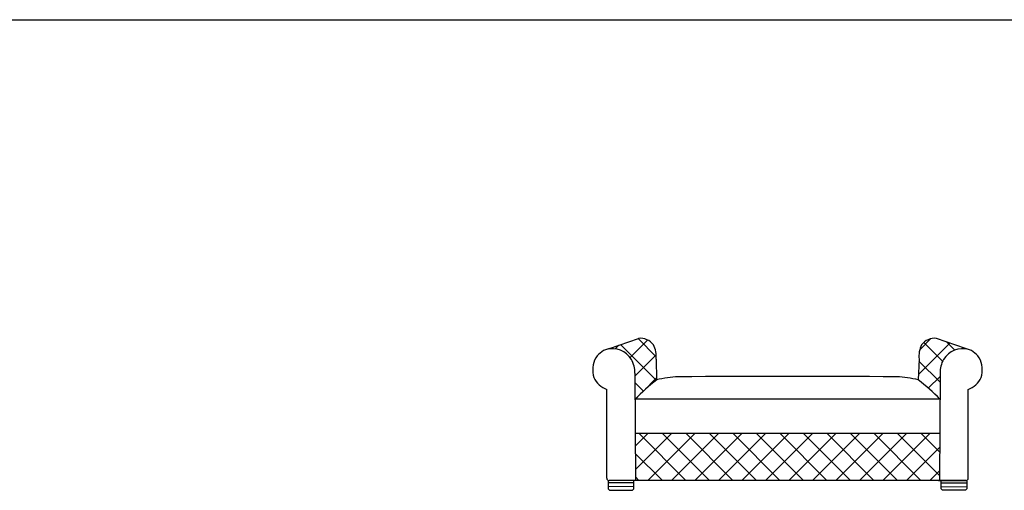
# Model space of a CAD drawing. Units: millimetres. Extents: x -8780 to 9769, y -9647 to 17935.
# Drawn here: x -4468 to 235, y 11322 to 13571 of the extents above; entities that cross this region are included whole.
import ezdxf

# ---------------------------------------------------------------- set-up
doc = ezdxf.new("R2010")
doc.units = ezdxf.units.MM
doc.layers.add('01', color=1, linetype='Continuous')
pattern_1 = [(45, (-122946.45, -71046.15), (-56.1266, 56.1266), []), (135, (-122946.45, -71046.15), (-56.1266, -56.1266), [])]

msp = doc.modelspace()

# ---------------------------------------------------------------- hatches: boundary and pattern name
at = {"layer": '01'}
h = msp.add_hatch(dxfattribs=at)
h.set_pattern_fill('ANSI37', color=0, scale=25)
h.set_pattern_definition(pattern_1)
h.paths.add_polyline_path([(-1441.1, 12017.4, 0.259908), (-1511.8, 12048.3), (-1650.4, 12000, 0.037944), (-1665.7, 11995.7, -0.328135), (-1546, 11948, -0.138202), (-1529.3, 11881.7), (-1528.7, 11757.9), (-1526.9, 11757.9, -0.044276), (-1425.4, 11849.8), (-1428.5, 11949.4, 0.146483)])
h = msp.add_hatch(dxfattribs=at)
h.set_pattern_fill('ANSI37', color=0, scale=25)
h.set_pattern_definition(pattern_1)
h.paths.add_polyline_path([(64.9, 11995.7, 0.037944), (49.6, 12000), (-89, 12048.3, 0.259908), (-159.7, 12017.4, 0.146483), (-172.2, 11949.4), (-175.4, 11849.8, -0.035118), (-72.1, 11757.9), (-71.5, 11881.7, -0.138202), (-54.8, 11948, -0.328135)])
h = msp.add_hatch(dxfattribs=at)
h.set_pattern_fill('ANSI37', color=0, scale=25)
h.set_pattern_definition(pattern_1)
h.paths.add_polyline_path([(-72.9, 11593.4), (-1527.9, 11593.4), (-1526.8, 11369.1), (-74, 11369.1)])

# ---------------------------------------------------------------- linework, layer by layer
at = {"color": 0, "lineweight": 30}
msp.add_line((-7864.5, 13571.1), (8988.6, 13571.1), dxfattribs=at)
at = {"color": 0}
for p, q in [((-1650.4, 12000), (-1511.8, 12048.3)), ((49.6, 12000), (-89, 12048.3)), ((-1428.5, 11949.4), (-1425.4, 11849.8)), ((-172.2, 11949.4), (-175.4, 11849.8)), ((-1663.5, 11380.4), (-1663.5, 11804.5)), ((62.8, 11380.4), (62.8, 11804.5)), ((-72.1, 11757.9), (-1528.7, 11757.9)), ((-72.9, 11593.4), (-1527.9, 11593.4)), ((-1533.8, 11358.1), (-1657.3, 11357.7)), ((-1533.8, 11340.1), (-1657.3, 11339.7)), ((-1522.4, 11369.1), (-1652.3, 11369.1)), ((53.9, 11369.1), (-1526.8, 11369.1)), ((-78.3, 11369.1), (51.5, 11369.1)), ((-67, 11358.1), (56.6, 11357.7)), ((-67, 11340.1), (56.6, 11339.7))]:
    msp.add_line(p, q, dxfattribs=at)
for p, q in [((-1529.3, 11881.7), (-1526.8, 11369.1)), ((-71.5, 11881.7), (-74, 11369.1))]:
    msp.add_line(p, q)
for points in [[(-1654.5, 11369.3, 0.183451), (-1657.3, 11361.9), (-1657.3, 11333.7, 0.414214), (-1646, 11322.4), (-1545, 11322.4, 0.414214), (-1533.8, 11333.7), (-1533.8, 11361.9, 0.176915), (-1536.4, 11369.1, 0.176915)], [(53.7, 11369.3, -0.183451), (56.6, 11361.9), (56.6, 11333.7, -0.414214), (45.3, 11322.4), (-55.7, 11322.4, -0.414214), (-67, 11333.7), (-67, 11361.9, -0.176915), (-64.4, 11369.1, -0.176915)]]:
    msp.add_lwpolyline(points, format="xyb", dxfattribs=at)
for centre, radius, start, end in [((-1504.1, 11969.5), 79.2, 37.2833, 95.5605), ((-96.7, 11969.5), 79.2, 84.4395, 142.7167), ((-1629.5, 11897.2), 104.9, 101.4615, 145.936), ((-1638.2, 11890.5), 108.7, 31.9772, 104.6431), ((-1548.4, 11962.5), 120.6, 353.7951, 27.1295), ((-52.3, 11962.5), 120.6, 152.8705, 186.2049), ((37.4, 11890.5), 108.7, 75.3569, 148.0228), ((28.8, 11897.2), 104.9, 34.064, 78.5385), ((-1608.7, 11898.4), 122.2, 151.878, 197.81), ((-1655.3, 11885.3), 126, 358.3665, 29.8407), ((54.5, 11885.3), 126, 150.1593, 181.6335), ((8, 11898.4), 122.2, 342.19, 28.122), ((-1627.7, 11905.2), 106.9, 204.4279, 250.3902), ((-1305.7, 11400), 465.4, 92.0234, 104.9014), ((-295.1, 11400), 465.4, 75.0986, 87.9766), ((26.9, 11905.2), 106.9, 289.6098, 335.5721), ((-957.8, 11231.5), 775.2, 127.0946, 137.4285), ((-777.7, 11069.1), 986.1, 44.3075, 52.3526), ((-1652.3, 11380.4), 11.3, 180, 270), ((51.5, 11380.4), 11.3, 270, 0)]:
    msp.add_arc(centre, radius, start, end, dxfattribs=at)
msp.add_arc((-800.4, -225523.2), 237389, 89.874079, 90.125921)

doc.saveas('drawing.dxf')
